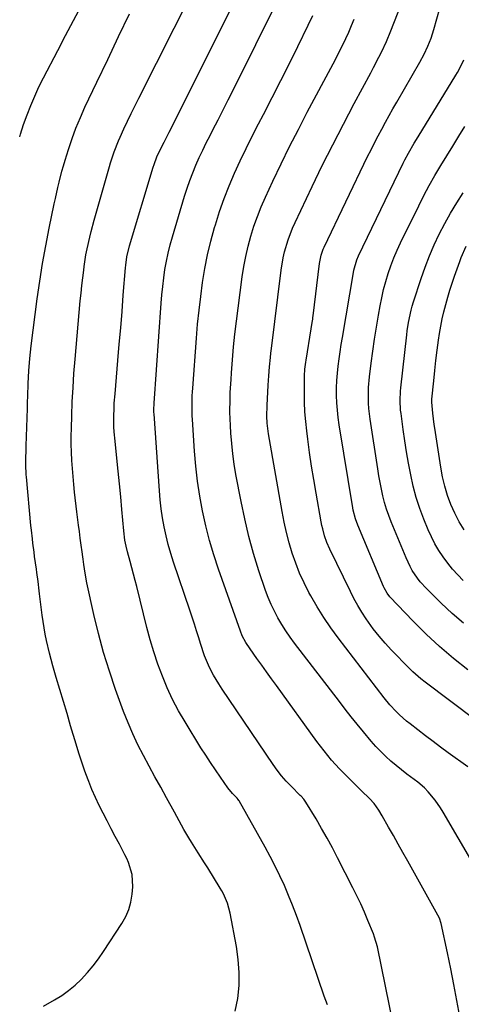
# Model space of a CAD drawing. Units: inches. Extents: x 1862678 to 1867962, y 410792 to 416054.
# Drawn here: x 1862685 to 1862851, y 413980 to 414349 of the extents above; entities that cross this region are included whole.
import ezdxf

# ---------------------------------------------------------------- set-up
doc = ezdxf.new("R2010")
doc.units = ezdxf.units.IN
doc.header["$MEASUREMENT"] = 0
doc.layers.add('7', color=7, linetype='Continuous')
doc.layers.add('8', color=7, linetype='Continuous')

msp = doc.modelspace()

# ---------------------------------------------------------------- linework, layer by layer
at = {"layer": '7', "color": 18}
for points in [[(1862766.25, 413977.26, 1754), (1862767.25, 413982.03, 1754), (1862767.66, 413986.94, 1754), (1862767.76, 413991.85, 1754), (1862767.39, 413996.74, 1754), (1862766.71, 414001.62, 1754), (1862764.36, 414014.07, 1754), (1862763.35, 414017.75, 1754), (1862761.83, 414021.25, 1754), (1862761.22, 414022.38, 1754), (1862760.58, 414023.48, 1754), (1862755.92, 414031.09, 1754), (1862754.76, 414032.97, 1754), (1862752.38, 414036.71, 1754), (1862749.77, 414040.73, 1754), (1862748.81, 414042.29, 1754), (1862746.98, 414045.48, 1754), (1862746.1, 414047.1, 1754), (1862744.33, 414050.32, 1754), (1862743.44, 414051.92, 1754), (1862740.46, 414057.29, 1754), (1862738.27, 414061.25, 1754), (1862736.09, 414065.21, 1754), (1862733.92, 414069.18, 1754), (1862731.76, 414073.15, 1754), (1862729.7, 414077.17, 1754), (1862727.77, 414081.25, 1754), (1862726.01, 414085.41, 1754), (1862724.38, 414089.62, 1754), (1862721.38, 414097.91, 1754), (1862719.03, 414104.84, 1754), (1862716.85, 414111.81, 1754), (1862714.95, 414118.87, 1754), (1862713.22, 414125.98, 1754), (1862710.58, 414137.84, 1754), (1862709.88, 414141.51, 1754), (1862709.4, 414144.82, 1754), (1862709.15, 414146.74, 1754), (1862708.66, 414150.38, 1754), (1862708.57, 414151.11, 1754), (1862708.1, 414154.61, 1754), (1862707.78, 414157.09, 1754), (1862707.46, 414159.57, 1754), (1862706.86, 414164.53, 1754), (1862706, 414171.83, 1754), (1862705.67, 414174.82, 1754), (1862705.38, 414177.81, 1754), (1862705.14, 414180.81, 1754), (1862704.94, 414183.81, 1754), (1862704.81, 414186.82, 1754), (1862704.72, 414189.83, 1754), (1862704.72, 414192.83, 1754), (1862704.77, 414195.84, 1754), (1862704.91, 414200.47, 1754), (1862705.11, 414205.78, 1754), (1862705.38, 414211.1, 1754), (1862705.74, 414216.41, 1754), (1862706.16, 414221.71, 1754), (1862708.11, 414243.64, 1754), (1862708.39, 414246.53, 1754), (1862708.69, 414249.41, 1754), (1862709.02, 414252.29, 1754), (1862709.39, 414255.16, 1754), (1862709.56, 414256.49, 1754), (1862710.25, 414260.89, 1754), (1862710.67, 414263.08, 1754), (1862711.63, 414267.43, 1754), (1862712.16, 414269.6, 1754), (1862713.32, 414273.9, 1754), (1862719.04, 414293.93, 1754), (1862719.45, 414295.33, 1754), (1862720.81, 414299.51, 1754), (1862722.41, 414303.59, 1754), (1862723.01, 414304.93, 1754), (1862724.49, 414308.1, 1754), (1862725.86, 414311, 1754), (1862727.25, 414313.89, 1754), (1862728.67, 414316.78, 1754), (1862730.1, 414319.65, 1754), (1862756.55, 414372.25, 1754)], [(1862800.79, 413979.73, 1756), (1862799.6, 413982.95, 1756), (1862790.53, 414009.44, 1756), (1862789.18, 414013.23, 1756), (1862787.76, 414017, 1756), (1862786.24, 414020.72, 1756), (1862784.66, 414024.43, 1756), (1862782.98, 414028.08, 1756), (1862781.23, 414031.71, 1756), (1862779.38, 414035.28, 1756), (1862777.47, 414038.82, 1756), (1862767.73, 414056.2, 1756), (1862767.64, 414056.33, 1756), (1862767.35, 414056.71, 1756), (1862766.91, 414057.18, 1756), (1862765.22, 414058.92, 1756), (1862763.49, 414061.05, 1756), (1862760.7, 414064.99, 1756), (1862758.81, 414067.73, 1756), (1862756.94, 414070.49, 1756), (1862755.14, 414073.28, 1756), (1862753.36, 414076.1, 1756), (1862747.41, 414085.77, 1756), (1862745.01, 414089.92, 1756), (1862742.76, 414094.15, 1756), (1862740.75, 414098.49, 1756), (1862738.9, 414102.92, 1756), (1862737.25, 414107.42, 1756), (1862735.72, 414111.97, 1756), (1862734.36, 414116.57, 1756), (1862733.12, 414121.2, 1756), (1862729.35, 414136.47, 1756), (1862728.75, 414138.83, 1756), (1862728.13, 414141.19, 1756), (1862726.82, 414145.89, 1756), (1862725.8, 414149.48, 1756), (1862725.26, 414151.69, 1756), (1862724.83, 414153.94, 1756), (1862724.39, 414157.33, 1756), (1862723.71, 414165.36, 1756), (1862723.29, 414170.17, 1756), (1862722.84, 414174.99, 1756), (1862722.36, 414179.8, 1756), (1862721.86, 414184.6, 1756), (1862721.04, 414192.25, 1756), (1862720.94, 414193.23, 1756), (1862720.7, 414196.19, 1756), (1862720.64, 414200.15, 1756), (1862720.77, 414203.44, 1756), (1862720.87, 414205.2, 1756), (1862721.13, 414208.7, 1756), (1862722.22, 414221.2, 1756), (1862722.74, 414227.34, 1756), (1862723.26, 414233.48, 1756), (1862723.76, 414239.63, 1756), (1862724.25, 414245.77, 1756), (1862725.05, 414255.96, 1756), (1862725.14, 414257.01, 1756), (1862725.58, 414260.13, 1756), (1862726.55, 414264.22, 1756), (1862735.5, 414293.75, 1756), (1862735.81, 414294.71, 1756), (1862736.88, 414297.57, 1756), (1862738.59, 414301.25, 1756), (1862739.56, 414303.15, 1756), (1862741.45, 414306.87, 1756), (1862771.2, 414366.34, 1756)], [(1862825.65, 413971.97, 1758), (1862819.55, 414001.4, 1758), (1862818.52, 414005.12, 1758), (1862818.06, 414006.32, 1758), (1862816, 414011.35, 1758), (1862814.68, 414014.44, 1758), (1862813.31, 414017.51, 1758), (1862811.87, 414020.55, 1758), (1862810.38, 414023.56, 1758), (1862804.61, 414034.85, 1758), (1862802.68, 414038.53, 1758), (1862800.7, 414042.18, 1758), (1862798.65, 414045.79, 1758), (1862796.55, 414049.37, 1758), (1862792.76, 414055.68, 1758), (1862791.92, 414056.82, 1758), (1862790.94, 414057.86, 1758), (1862790.61, 414058.2, 1758), (1862787.2, 414061.64, 1758), (1862785.39, 414063.58, 1758), (1862783.64, 414065.58, 1758), (1862782.01, 414067.67, 1758), (1862780.46, 414069.83, 1758), (1862763.9, 414094.12, 1758), (1862761.32, 414098.05, 1758), (1862760.08, 414100.04, 1758), (1862758.1, 414103.34, 1758), (1862756.58, 414106.15, 1758), (1862754.75, 414110.58, 1758), (1862753.21, 414115.13, 1758), (1862752.56, 414117.27, 1758), (1862751.75, 414119.86, 1758), (1862750.93, 414122.45, 1758), (1862750.09, 414125.04, 1758), (1862749.23, 414127.62, 1758), (1862743.11, 414145.67, 1758), (1862742.08, 414148.92, 1758), (1862741.13, 414152.21, 1758), (1862740.31, 414155.52, 1758), (1862739.57, 414158.86, 1758), (1862738.97, 414162.22, 1758), (1862738.45, 414165.59, 1758), (1862738.06, 414168.99, 1758), (1862737.76, 414172.39, 1758), (1862735.78, 414201.22, 1758), (1862735.75, 414201.71, 1758), (1862735.72, 414203.2, 1758), (1862735.76, 414204.69, 1758), (1862735.79, 414205.19, 1758), (1862738.43, 414242.73, 1758), (1862738.69, 414245.89, 1758), (1862739.01, 414249.04, 1758), (1862739.41, 414252.18, 1758), (1862739.86, 414255.31, 1758), (1862740.42, 414258.43, 1758), (1862741.06, 414261.53, 1758), (1862741.82, 414264.6, 1758), (1862742.67, 414267.65, 1758), (1862747.22, 414282.9, 1758), (1862748.16, 414285.84, 1758), (1862749.17, 414288.76, 1758), (1862750.28, 414291.63, 1758), (1862751.46, 414294.48, 1758), (1862752.72, 414297.3, 1758), (1862754.02, 414300.09, 1758), (1862755.38, 414302.87, 1758), (1862756.77, 414305.62, 1758), (1862757.84, 414307.68, 1758), (1862759.78, 414311.45, 1758), (1862761.71, 414315.23, 1758), (1862763.62, 414319.02, 1758), (1862765.52, 414322.82, 1758), (1862782.34, 414356.72, 1758)], [(1862853.47, 414068.9, 1764), (1862846.16, 414074.21, 1764), (1862843.28, 414076.31, 1764), (1862840.42, 414078.44, 1764), (1862837.57, 414080.59, 1764), (1862834.74, 414082.76, 1764), (1862831.86, 414085, 1764), (1862830.5, 414086.09, 1764), (1862827.9, 414088.39, 1764), (1862826.65, 414089.6, 1764), (1862824.27, 414092.14, 1764), (1862822.07, 414094.82, 1764), (1862804.88, 414117.22, 1764), (1862802.09, 414121.04, 1764), (1862799.42, 414124.93, 1764), (1862796.93, 414128.94, 1764), (1862794.55, 414133.03, 1764), (1862793.87, 414134.28, 1764), (1862792.04, 414137.85, 1764), (1862790.36, 414141.48, 1764), (1862788.9, 414145.21, 1764), (1862787.58, 414149, 1764), (1862786.45, 414152.85, 1764), (1862785.43, 414156.73, 1764), (1862784.56, 414160.65, 1764), (1862783.8, 414164.59, 1764), (1862778.73, 414193.81, 1764), (1862778.24, 414197.73, 1764), (1862778.12, 414200.37, 1764), (1862778.19, 414204.32, 1764), (1862778.62, 414212.06, 1764), (1862778.72, 414213.77, 1764), (1862778.84, 414215.49, 1764), (1862779.11, 414218.91, 1764), (1862779.44, 414222.33, 1764), (1862779.63, 414224.04, 1764), (1862779.83, 414225.75, 1764), (1862783.46, 414255.1, 1764), (1862784.22, 414259.72, 1764), (1862784.74, 414262, 1764), (1862786.04, 414266.49, 1764), (1862787.7, 414270.86, 1764), (1862788.66, 414273, 1764), (1862795.08, 414286.47, 1764), (1862798.9, 414294.32, 1764), (1862802.79, 414302.13, 1764), (1862806.8, 414309.88, 1764), (1862810.89, 414317.59, 1764), (1862817.11, 414329.11, 1764), (1862818.13, 414331.04, 1764), (1862820.14, 414334.91, 1764), (1862821.12, 414336.86, 1764), (1862822.97, 414340.81, 1764), (1862824.63, 414344.84, 1764), (1862828.43, 414354.7, 1764)], [(1862694.29, 413979.14, 1752), (1862698.48, 413981.51, 1752), (1862701.16, 413983.2, 1752), (1862703.74, 413985.03, 1752), (1862706.15, 413987.06, 1752), (1862708.45, 413989.24, 1752), (1862710.84, 413991.83, 1752), (1862712.97, 413994.33, 1752), (1862714.95, 413996.95, 1752), (1862716.83, 413999.66, 1752), (1862723.72, 414010.19, 1752), (1862725.14, 414012.76, 1752), (1862726.3, 414015.43, 1752), (1862727.05, 414018.23, 1752), (1862727.54, 414021.12, 1752), (1862727.79, 414023.92, 1752), (1862727.56, 414028.57, 1752), (1862726.19, 414033.08, 1752), (1862725.56, 414034.52, 1752), (1862724.87, 414035.93, 1752), (1862722.76, 414039.93, 1752), (1862721.22, 414042.83, 1752), (1862719.7, 414045.73, 1752), (1862718.17, 414048.63, 1752), (1862716.64, 414051.54, 1752), (1862715.17, 414054.46, 1752), (1862713.77, 414057.42, 1752), (1862712.48, 414060.43, 1752), (1862711.27, 414063.48, 1752), (1862711.08, 414063.99, 1752), (1862709.86, 414067.33, 1752), (1862708.68, 414070.69, 1752), (1862707.58, 414074.07, 1752), (1862706.53, 414077.46, 1752), (1862704.47, 414084.34, 1752), (1862703.13, 414088.86, 1752), (1862701.78, 414093.38, 1752), (1862700.45, 414097.9, 1752), (1862699.12, 414102.43, 1752), (1862697.83, 414106.81, 1752), (1862697.17, 414109.15, 1752), (1862696.55, 414111.5, 1752), (1862695.44, 414116.23, 1752), (1862694.96, 414118.62, 1752), (1862694.15, 414123.41, 1752), (1862693.82, 414125.81, 1752), (1862692.83, 414133.75, 1752), (1862692.69, 414134.9, 1752), (1862692.27, 414138.36, 1752), (1862691.82, 414141.81, 1752), (1862691.66, 414142.96, 1752), (1862690.98, 414147.75, 1752), (1862690.75, 414149.4, 1752), (1862690.33, 414152.71, 1752), (1862690.13, 414154.37, 1752), (1862689.77, 414157.68, 1752), (1862689.61, 414159.34, 1752), (1862687.88, 414177.68, 1752), (1862687.82, 414178.34, 1752), (1862687.65, 414182.31, 1752), (1862687.67, 414184.18, 1752), (1862687.75, 414187.97, 1752), (1862687.79, 414189.24, 1752), (1862688.26, 414203.24, 1752), (1862688.34, 414205.59, 1752), (1862688.42, 414207.93, 1752), (1862688.61, 414212.63, 1752), (1862688.82, 414217.32, 1752), (1862689.16, 414222.01, 1752), (1862689.67, 414226.69, 1752), (1862691.99, 414244.38, 1752), (1862692.93, 414251.04, 1752), (1862693.98, 414257.67, 1752), (1862695.17, 414264.29, 1752), (1862696.46, 414270.88, 1752), (1862698.34, 414279.92, 1752), (1862698.77, 414281.98, 1752), (1862699.69, 414286.1, 1752), (1862700.17, 414288.15, 1752), (1862701.21, 414292.24, 1752), (1862701.79, 414294.27, 1752), (1862702.4, 414296.29, 1752), (1862703.68, 414300.38, 1752), (1862705.04, 414304.41, 1752), (1862706.5, 414308.4, 1752), (1862708.13, 414312.32, 1752), (1862709.87, 414316.2, 1752), (1862714.32, 414325.59, 1752), (1862718.38, 414334.13, 1752), (1862722.46, 414342.66, 1752), (1862726.59, 414351.16, 1752)], [(1862865.92, 414079.25, 1766), (1862837.43, 414100.67, 1766), (1862835.87, 414101.9, 1766), (1862832.9, 414104.51, 1766), (1862831.48, 414105.9, 1766), (1862824.81, 414112.71, 1766), (1862822.44, 414115.27, 1766), (1862820.16, 414117.91, 1766), (1862818.02, 414120.67, 1766), (1862815.39, 414124.36, 1766), (1862813.77, 414126.86, 1766), (1862812.22, 414129.4, 1766), (1862810.78, 414132.01, 1766), (1862809.42, 414134.66, 1766), (1862801.71, 414150.51, 1766), (1862800.63, 414152.97, 1766), (1862799.75, 414155.5, 1766), (1862799.04, 414158.1, 1766), (1862798.75, 414159.41, 1766), (1862798.49, 414160.72, 1766), (1862796.53, 414171.57, 1766), (1862795.66, 414176.62, 1766), (1862794.85, 414181.67, 1766), (1862794.11, 414186.73, 1766), (1862793.43, 414191.81, 1766), (1862793.05, 414194.82, 1766), (1862792.66, 414198.4, 1766), (1862792.37, 414201.98, 1766), (1862792.21, 414205.57, 1766), (1862792.15, 414209.16, 1766), (1862792.15, 414214.66, 1766), (1862792.16, 414215.51, 1766), (1862792.36, 414218.05, 1766), (1862792.58, 414219.73, 1766), (1862792.71, 414220.58, 1766), (1862792.84, 414221.42, 1766), (1862794.76, 414233.09, 1766), (1862795.13, 414235.52, 1766), (1862795.29, 414236.74, 1766), (1862795.37, 414237.35, 1766), (1862795.44, 414237.96, 1766), (1862797.82, 414257.58, 1766), (1862798.46, 414260.7, 1766), (1862798.97, 414262.21, 1766), (1862799.27, 414262.95, 1766), (1862799.6, 414263.67, 1766), (1862815.89, 414297.67, 1766), (1862817.17, 414300.28, 1766), (1862818.46, 414302.87, 1766), (1862819.8, 414305.44, 1766), (1862821.17, 414308, 1766), (1862822.56, 414310.54, 1766), (1862823.96, 414313.08, 1766), (1862825.39, 414315.6, 1766), (1862826.82, 414318.12, 1766), (1862835.46, 414333.12, 1766), (1862837.04, 414336.04, 1766), (1862838.45, 414339.05, 1766), (1862839.68, 414342.13, 1766), (1862840.21, 414343.7, 1766), (1862840.69, 414345.29, 1766), (1862842.99, 414353.35, 1766)], [(1862860.28, 414024.5, 1762), (1862844.17, 414051.97, 1762), (1862843.23, 414053.49, 1762), (1862841.19, 414056.43, 1762), (1862838.66, 414059.58, 1762), (1862837.28, 414061.02, 1762), (1862834.68, 414063.11, 1762), (1862830.63, 414066.14, 1762), (1862828.57, 414067.74, 1762), (1862826.55, 414069.38, 1762), (1862824.59, 414071.09, 1762), (1862822.67, 414072.85, 1762), (1862820.82, 414074.68, 1762), (1862819.01, 414076.55, 1762), (1862817.28, 414078.48, 1762), (1862814.29, 414082.04, 1762), (1862812, 414084.85, 1762), (1862809.74, 414087.68, 1762), (1862807.5, 414090.53, 1762), (1862805.28, 414093.39, 1762), (1862788.52, 414115.24, 1762), (1862786.83, 414117.54, 1762), (1862785.21, 414119.87, 1762), (1862783.69, 414122.28, 1762), (1862782.23, 414124.72, 1762), (1862780.9, 414127.23, 1762), (1862779.67, 414129.79, 1762), (1862778.59, 414132.41, 1762), (1862777.6, 414135.08, 1762), (1862775.14, 414142.44, 1762), (1862773.14, 414148.86, 1762), (1862771.32, 414155.32, 1762), (1862769.77, 414161.86, 1762), (1862768.4, 414168.44, 1762), (1862766.51, 414178.56, 1762), (1862765.87, 414182.41, 1762), (1862765.32, 414186.28, 1762), (1862764.91, 414190.16, 1762), (1862764.6, 414194.05, 1762), (1862764.43, 414196.93, 1762), (1862764.24, 414201.86, 1762), (1862764.28, 414206.79, 1762), (1862764.37, 414209.25, 1762), (1862764.65, 414214.18, 1762), (1862764.82, 414216.64, 1762), (1862765.21, 414221.45, 1762), (1862765.63, 414226.31, 1762), (1862766.11, 414231.17, 1762), (1862766.67, 414236.02, 1762), (1862767.27, 414240.86, 1762), (1862768.83, 414252.6, 1762), (1862769.43, 414256.46, 1762), (1862770.15, 414260.29, 1762), (1862771.04, 414264.09, 1762), (1862772.05, 414267.86, 1762), (1862773.23, 414271.58, 1762), (1862774.52, 414275.27, 1762), (1862775.98, 414278.88, 1762), (1862777.55, 414282.46, 1762), (1862780.35, 414288.45, 1762), (1862783.45, 414294.97, 1762), (1862786.63, 414301.45, 1762), (1862789.9, 414307.88, 1762), (1862793.24, 414314.28, 1762), (1862802.95, 414332.51, 1762), (1862804.18, 414334.85, 1762), (1862805.38, 414337.21, 1762), (1862806.54, 414339.58, 1762), (1862807.69, 414341.97, 1762), (1862808.78, 414344.38, 1762), (1862809.82, 414346.8, 1762), (1862810.8, 414349.26, 1762)], [(1862853.46, 414105.24, 1768), (1862848.07, 414109.52, 1768), (1862842.84, 414113.97, 1768), (1862837.82, 414118.67, 1768), (1862832.96, 414123.54, 1768), (1862824.25, 414132.7, 1768), (1862823.18, 414134.02, 1768), (1862822.07, 414136.01, 1768), (1862821.83, 414136.53, 1768), (1862812.22, 414159.49, 1768), (1862811.35, 414161.86, 1768), (1862810.52, 414165.12, 1768), (1862810.37, 414165.95, 1768), (1862805.27, 414197.07, 1768), (1862804.88, 414199.83, 1768), (1862804.56, 414202.6, 1768), (1862804.37, 414205.38, 1768), (1862804.25, 414208.17, 1768), (1862804.25, 414211.04, 1768), (1862804.34, 414213.75, 1768), (1862804.54, 414216.45, 1768), (1862804.82, 414219.15, 1768), (1862805.18, 414221.84, 1768), (1862805.56, 414224.52, 1768), (1862805.97, 414227.21, 1768), (1862806.41, 414229.89, 1768), (1862810.56, 414254.29, 1768), (1862810.71, 414255.08, 1768), (1862811.87, 414258.96, 1768), (1862812.52, 414260.45, 1768), (1862829.28, 414295.2, 1768), (1862829.91, 414296.48, 1768), (1862831.22, 414299, 1768), (1862833.33, 414302.71, 1768), (1862834.8, 414305.14, 1768), (1862849.04, 414328.22, 1768), (1862849.6, 414329.15, 1768), (1862850.63, 414331.04, 1768), (1862851.99, 414333.97, 1768)], [(1862851.7, 414138.78, 1772), (1862849.68, 414140.86, 1772), (1862847.74, 414143.01, 1772), (1862845.92, 414145.27, 1772), (1862844.18, 414147.59, 1772), (1862842.59, 414150.02, 1772), (1862841.12, 414152.51, 1772), (1862839.82, 414155.1, 1772), (1862838.64, 414157.74, 1772), (1862837.02, 414161.73, 1772), (1862835.5, 414165.81, 1772), (1862834.14, 414169.94, 1772), (1862833.03, 414174.14, 1772), (1862832.07, 414178.38, 1772), (1862831.25, 414182.78, 1772), (1862830.52, 414186.97, 1772), (1862829.86, 414191.16, 1772), (1862829.25, 414195.37, 1772), (1862828.42, 414201.42, 1772), (1862828.28, 414202.61, 1772), (1862828.06, 414206.19, 1772), (1862828.18, 414209.76, 1772), (1862828.29, 414210.95, 1772), (1862830.57, 414230.82, 1772), (1862830.77, 414232.39, 1772), (1862831.25, 414235.51, 1772), (1862832.23, 414240.15, 1772), (1862832.66, 414241.67, 1772), (1862833.12, 414243.18, 1772), (1862835.98, 414252.03, 1772), (1862837.46, 414256.27, 1772), (1862839.06, 414260.45, 1772), (1862840.85, 414264.56, 1772), (1862842.77, 414268.62, 1772), (1862844.84, 414272.6, 1772), (1862847.02, 414276.53, 1772), (1862849.33, 414280.37, 1772), (1862851.75, 414284.16, 1772)], [(1862852.15, 414157.71, 1774), (1862850.25, 414160.78, 1774), (1862848.6, 414163.99, 1774), (1862847.11, 414167.29, 1774), (1862845.87, 414170.69, 1774), (1862844.79, 414174.14, 1774), (1862843.96, 414177.66, 1774), (1862843.29, 414181.22, 1774), (1862841.07, 414195.83, 1774), (1862840.86, 414197.25, 1774), (1862840.3, 414201.54, 1774), (1862839.95, 414205.59, 1774), (1862839.98, 414206.39, 1774), (1862840.01, 414206.79, 1774), (1862840.67, 414213.64, 1774), (1862841.07, 414217.46, 1774), (1862841.5, 414221.28, 1774), (1862842, 414225.09, 1774), (1862842.53, 414228.9, 1774), (1862842.89, 414231.37, 1774), (1862843.35, 414234.11, 1774), (1862843.87, 414236.84, 1774), (1862844.49, 414239.55, 1774), (1862845.18, 414242.25, 1774), (1862845.94, 414244.93, 1774), (1862846.74, 414247.6, 1774), (1862847.6, 414250.25, 1774), (1862848.5, 414252.88, 1774), (1862850.44, 414258.4, 1774), (1862850.99, 414259.85, 1774), (1862852.9, 414264.1, 1774)]]:
    msp.add_polyline3d(points, dxfattribs=at)
at = {"layer": '8', "color": 18}
for points in [[(1862685.38, 414305.08, 1750), (1862685.68, 414306.14, 1750), (1862686.87, 414309.75, 1750), (1862688.13, 414313.34, 1750), (1862689.52, 414316.88, 1750), (1862691, 414320.38, 1750), (1862692.6, 414323.82, 1750), (1862694.3, 414327.22, 1750), (1862699.63, 414337.45, 1750), (1862702.58, 414343.08, 1750), (1862705.56, 414348.69, 1750), (1862708.56, 414354.29, 1750)], [(1862850.48, 413975.36, 1760), (1862849.39, 413981.33, 1760), (1862848.26, 413987.29, 1760), (1862847.07, 413993.24, 1760), (1862845.83, 413999.18, 1760), (1862843.46, 414010.24, 1760), (1862842.82, 414012.2, 1760), (1862842.28, 414013.31, 1760), (1862830.94, 414033.6, 1760), (1862829.16, 414036.78, 1760), (1862827.37, 414039.96, 1760), (1862825.58, 414043.14, 1760), (1862823.78, 414046.32, 1760), (1862821.36, 414050.57, 1760), (1862820.1, 414052.62, 1760), (1862818.3, 414055.15, 1760), (1862816.63, 414057.05, 1760), (1862813.55, 414059.96, 1760), (1862808.42, 414064.99, 1760), (1862805.33, 414068.17, 1760), (1862802.36, 414071.46, 1760), (1862799.55, 414074.88, 1760), (1862796.86, 414078.41, 1760), (1862781.65, 414099.4, 1760), (1862779.82, 414101.94, 1760), (1862777.98, 414104.49, 1760), (1862776.15, 414107.04, 1760), (1862774.33, 414109.59, 1760), (1862771.79, 414113.15, 1760), (1862770.23, 414115.53, 1760), (1862768.89, 414118.04, 1760), (1862768.18, 414119.79, 1760), (1862759.94, 414143.01, 1760), (1862758.16, 414148.39, 1760), (1862756.54, 414153.81, 1760), (1862755.16, 414159.3, 1760), (1862753.94, 414164.83, 1760), (1862752.94, 414170.41, 1760), (1862752.09, 414176.01, 1760), (1862751.46, 414181.63, 1760), (1862750.97, 414187.28, 1760), (1862750.18, 414199.08, 1760), (1862750.1, 414200.56, 1760), (1862750.03, 414205, 1760), (1862750.11, 414207.96, 1760), (1862750.19, 414209.44, 1760), (1862750.29, 414210.91, 1760), (1862751.68, 414229.58, 1760), (1862752.13, 414234.83, 1760), (1862752.65, 414240.07, 1760), (1862753.27, 414245.3, 1760), (1862753.97, 414250.53, 1760), (1862754.84, 414255.72, 1760), (1862755.85, 414260.88, 1760), (1862757.08, 414265.99, 1760), (1862758.46, 414271.07, 1760), (1862758.78, 414272.16, 1760), (1862760.34, 414277.07, 1760), (1862762.03, 414281.93, 1760), (1862763.92, 414286.71, 1760), (1862765.95, 414291.44, 1760), (1862768.11, 414296.12, 1760), (1862770.33, 414300.77, 1760), (1862772.63, 414305.38, 1760), (1862774.98, 414309.96, 1760), (1862776.83, 414313.48, 1760), (1862780.12, 414319.82, 1760), (1862783.37, 414326.18, 1760), (1862786.56, 414332.56, 1760), (1862789.72, 414338.96, 1760), (1862793.64, 414346.98, 1760), (1862795.29, 414350.52, 1760)], [(1862851.91, 414122.72, 1770), (1862847.65, 414126.4, 1770), (1862843.52, 414130.25, 1770), (1862837.95, 414135.72, 1770), (1862835.61, 414138.29, 1770), (1862834.55, 414139.66, 1770), (1862832.64, 414142.56, 1770), (1862831.79, 414144.08, 1770), (1862830.32, 414147.22, 1770), (1862824.78, 414160.74, 1770), (1862823.86, 414163.14, 1770), (1862823.02, 414165.56, 1770), (1862822.28, 414168.02, 1770), (1862821.63, 414170.51, 1770), (1862821.06, 414173.02, 1770), (1862820.54, 414175.53, 1770), (1862820.08, 414178.06, 1770), (1862819.66, 414180.6, 1770), (1862816.83, 414199.25, 1770), (1862816.36, 414203.2, 1770), (1862816.23, 414205.19, 1770), (1862816.17, 414209.17, 1770), (1862816.23, 414211.16, 1770), (1862816.57, 414215.13, 1770), (1862817.2, 414220.22, 1770), (1862817.79, 414224.75, 1770), (1862818.43, 414229.26, 1770), (1862819.16, 414233.76, 1770), (1862819.93, 414238.26, 1770), (1862820.56, 414241.75, 1770), (1862821.18, 414244.8, 1770), (1862821.87, 414247.84, 1770), (1862822.69, 414250.85, 1770), (1862823.58, 414253.84, 1770), (1862824.59, 414256.79, 1770), (1862825.7, 414259.71, 1770), (1862826.92, 414262.57, 1770), (1862828.24, 414265.4, 1770), (1862835.04, 414279.23, 1770), (1862836.99, 414283.07, 1770), (1862839.02, 414286.87, 1770), (1862841.14, 414290.61, 1770), (1862843.34, 414294.31, 1770), (1862845.6, 414297.98, 1770), (1862847.85, 414301.64, 1770), (1862850.12, 414305.31, 1770), (1862852.38, 414308.97, 1770)]]:
    msp.add_polyline3d(points, dxfattribs=at)

doc.saveas('drawing.dxf')
